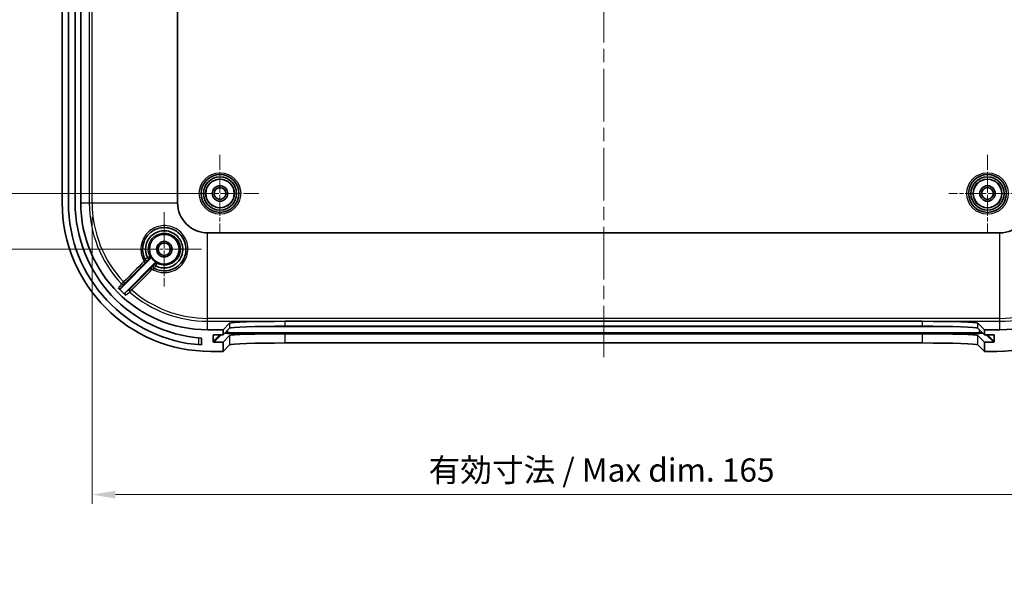
# Model space of a CAD drawing. Units: millimetres. Extents: x 22 to 3580, y 12 to 574.
# Drawn here: x 1934 to 2093, y 299 to 390 of the extents above; entities that cross this region are included whole.
import ezdxf

# ---------------------------------------------------------------- set-up
doc = ezdxf.new("R2010")
doc.units = ezdxf.units.MM
doc.header["$LTSCALE"] = 1.5
doc.linetypes.add('CHAIN', pattern=[0.3543, 0.2362, -0.0295, 0.0591, -0.0295])
doc.layers.get('Defpoints').update_dxf_attribs({"lineweight": 25})
for name, color, linetype, lineweight in [('Center Mark (ISO)', 131, 'Continuous', 18), ('Centerline (ISO)', 131, 'Continuous', 18), ('Dimension (ISO)', 7, 'Continuous', 18), ('Visible (ISO)', 7, 'Continuous', 35), ('Visible Narrow (ISO)', 7, 'Continuous', 25)]:
    doc.layers.add(name, color=color, linetype=linetype, lineweight=lineweight)
doc.styles.add('Note Text (TK)', font='MS PGothic.ttf')
doc.dimstyles.new('Default - Method 1b (TK)', dxfattribs={"dimscale": 1.5, "dimtxt": 2.5, "dimasz": 2.5, "dimexe": 1, "dimexo": 1.5, "dimgap": 1, "dimtad": 1, "dimtoh": 1, "dimrnd": 1e-08, "dimdsep": 46, "dimtxsty": 'Note Text (TK)', "dimcen": 0.09, "dimdle": 5, "dimclrd": 100, "dimclre": 100, "dimclrt": 7, "dimadec": 1, "dimazin": 1, "dimtfac": 1, "dimtmove": 0, "dimatfit": 3, "dimfxl": 1, "dimtolj": 1, "dimlwd": -1, "dimlwe": -1, "dimarcsym": 0})

# ---------------------------------------------------------------- blocks, each defined once
blk = doc.blocks.new('*D48')
at = {"layer": 'Defpoints', "color": 0}
for p in [(1966.32, 430.46), (1930.17, 361.46), (1966.32, 361.46)]:
    blk.add_point(p, dxfattribs=at)
at = {"layer": 'Dimension (ISO)', "color": 100}
for p, q in [((1964.07, 430.46), (1928.67, 430.46)), ((1930.17, 426.71), (1930.17, 365.21)), ((1964.07, 361.46), (1928.67, 361.46))]:
    blk.add_line(p, q, dxfattribs=at)
for points in [[(1929.55, 426.71), (1930.8, 426.71), (1930.17, 430.46)], [(1929.55, 365.21), (1930.8, 365.21), (1930.17, 361.46)]]:
    blk.add_solid(points, dxfattribs=at)
at = {"layer": 'Dimension (ISO)', "color": 7, "insert": (1926.8, 393.53), "char_height": 3.75, "attachment_point": 4, "rotation": 90, "style": 'Note Text (TK)'}
blk.add_mtext('\\A1;69', dxfattribs=at)
blk = doc.blocks.new('*D49')
at = {"layer": 'Defpoints', "color": 0}
for p in [(1917, 439.46), (1957.32, 439.46), (1957.32, 352.46)]:
    blk.add_point(p, dxfattribs=at)
at = {"layer": 'Dimension (ISO)', "color": 100}
for p, q in [((1955.07, 439.46), (1915.5, 439.46)), ((1917, 356.21), (1917, 435.71)), ((1955.07, 352.46), (1915.5, 352.46))]:
    blk.add_line(p, q, dxfattribs=at)
for points in [[(1916.37, 435.71), (1917.62, 435.71), (1917, 439.46)], [(1916.37, 356.21), (1917.62, 356.21), (1917, 352.46)]]:
    blk.add_solid(points, dxfattribs=at)
at = {"layer": 'Dimension (ISO)', "color": 7, "insert": (1913.62, 393.53), "char_height": 3.75, "attachment_point": 4, "rotation": 90, "style": 'Note Text (TK)'}
blk.add_mtext('\\A1;87', dxfattribs=at)
blk = doc.blocks.new('*D52')
at = {"layer": 'Defpoints', "color": 0}
for p in [(1945.66, 359.96), (2110.98, 359.96), (2110.98, 312.84)]:
    blk.add_point(p, dxfattribs=at)
at = {"layer": 'Dimension (ISO)', "color": 100}
for p, q in [((1945.66, 357.71), (1945.66, 311.34)), ((2110.98, 357.71), (2110.98, 311.34)), ((1949.41, 312.84), (2107.23, 312.84))]:
    blk.add_line(p, q, dxfattribs=at)
for points in [[(1949.41, 313.46), (1949.41, 312.21), (1945.66, 312.84)], [(2107.23, 313.46), (2107.23, 312.21), (2110.98, 312.84)]]:
    blk.add_solid(points, dxfattribs=at)
at = {"layer": 'Dimension (ISO)', "color": 7, "insert": (1998.87, 316.81), "char_height": 3.75, "attachment_point": 4, "style": 'Note Text (TK)'}
blk.add_mtext('\\A1; 有効寸法 / Max dim. 165', dxfattribs=at)
blk = doc.blocks.new('*D53')
at = {"layer": 'Defpoints', "color": 0}
for p in [(2092.32, 450.62), (2092.32, 341.3), (2140.86, 341.3)]:
    blk.add_point(p, dxfattribs=at)
at = {"layer": 'Dimension (ISO)', "color": 100}
for p, q in [((2094.57, 450.62), (2142.36, 450.62)), ((2140.86, 446.87), (2140.86, 345.05)), ((2094.57, 341.3), (2142.36, 341.3))]:
    blk.add_line(p, q, dxfattribs=at)
for points in [[(2140.24, 446.87), (2141.49, 446.87), (2140.86, 450.62)], [(2140.24, 345.05), (2141.49, 345.05), (2140.86, 341.3)]]:
    blk.add_solid(points, dxfattribs=at)
at = {"layer": 'Dimension (ISO)', "color": 7, "insert": (2136.89, 366.52), "char_height": 3.75, "attachment_point": 4, "rotation": 90, "style": 'Note Text (TK)'}
blk.add_mtext('\\A1; 有効寸法 / Max dim. 109', dxfattribs=at)

msp = doc.modelspace()

# ---------------------------------------------------------------- linework, layer by layer
at = {"layer": 'Center Mark (ISO)', "linetype": 'CHAIN', "ltscale": 6.944946}
for p, q in [((1966.317, 367.71), (1966.317, 355.21)), ((2090.317, 367.71), (2090.317, 355.21)), ((1972.567, 361.46), (1960.067, 361.46)), ((2096.567, 361.46), (2084.067, 361.46))]:
    msp.add_line(p, q, dxfattribs=at)
at = {"layer": 'Center Mark (ISO)', "linetype": 'CHAIN', "ltscale": 6.667144}
for p, q in [((1957.317, 358.46), (1957.317, 346.46)), ((1963.317, 352.46), (1951.317, 352.46))]:
    msp.add_line(p, q, dxfattribs=at)
at = {"layer": 'Centerline (ISO)', "linetype": 'CHAIN', "ltscale": 23.990969}
msp.add_line((2028.317, 458.0972), (2028.317, 335.0236), dxfattribs=at)
at = {"layer": 'Visible (ISO)'}
for p, q in [((1940.817, 431.96), (1940.817, 359.96)), ((1941.817, 359.96), (1941.817, 431.96)), ((1942.917, 431.96), (1942.917, 359.96)), ((1943.817, 359.96), (1943.817, 431.96)), ((1959.4587, 359.96), (1959.4587, 431.96)), ((2092.317, 355.1018), (1964.317, 355.1018)), ((1950.3286, 346.1788), (1955.0939, 350.9441)), ((1955.801, 350.2369), (1951.0561, 345.4921)), ((1966.817, 339.46), (1967.8741, 340.5186)), ((1976.8686, 340.8219), (2079.7654, 340.8219)), ((2088.7599, 340.5186), (2089.817, 339.46)), ((1966.817, 339.46), (1964.317, 339.46)), ((1966.817, 338.6617), (1967.8741, 339.7203)), ((1966.817, 338.6617), (1966.817, 339.46)), ((1976.8686, 340.0236), (2079.7654, 340.0236)), ((2088.7599, 339.7203), (2089.817, 338.6617)), ((2092.317, 339.46), (2089.817, 339.46)), ((2089.817, 339.46), (2089.817, 338.6617)), ((1963.317, 338.1115), (1963.317, 337.009)), ((1965.218, 337.561), (1965.2192, 338.5616)), ((1966.817, 337.461), (1965.3179, 337.461)), ((1965.3194, 338.6617), (1966.817, 338.6617)), ((1967.8741, 338.5195), (1966.817, 337.461)), ((1966.817, 335.96), (1966.817, 337.461)), ((2079.7654, 338.8229), (1976.8686, 338.8229)), ((2079.7654, 337.3219), (1976.8686, 337.3219)), ((2089.817, 337.461), (2088.7599, 338.5195)), ((2089.817, 338.6617), (2091.3146, 338.6617)), ((2091.3161, 337.461), (2089.817, 337.461)), ((2089.817, 337.461), (2089.817, 335.96)), ((2091.4148, 338.5616), (2091.416, 337.561)), ((1964.817, 335.96), (1966.817, 335.96)), ((1967.8741, 337.0186), (1966.817, 335.96)), ((2089.817, 335.96), (2088.7599, 337.0186)), ((2089.817, 335.96), (2091.817, 335.96))]:
    msp.add_line(p, q, dxfattribs=at)
for centre, radius in [((1966.317, 361.46), 3.05), ((2090.317, 361.46), 3.05), ((1966.317, 361.46), 2.68), ((1966.317, 361.46), 2.3), ((1966.317, 361.46), 1.25), ((2090.317, 361.46), 2.68), ((2090.317, 361.46), 2.3), ((2090.317, 361.46), 1.25), ((1966.317, 361.46), 0.95), ((2090.317, 361.46), 0.95), ((1957.317, 352.46), 2.4), ((1957.317, 352.46), 1.25), ((1957.317, 352.46), 1)]:
    msp.add_circle(centre, radius, dxfattribs=at)
for centre, radius, start, end in [((1964.817, 359.96), 24, 180, 270), ((1964.817, 359.96), 23, 180, 266.260665), ((1964.817, 359.96), 21.9, 180, 266.072557), ((1964.317, 359.96), 20.5, 180, 270), ((1964.317, 359.96), 4.8582, 180, 270), ((2091.817, 359.96), 24, 270, 0), ((2092.317, 359.96), 20.5, 270, 0), ((2092.317, 359.96), 4.8582, 270, 0), ((1957.317, 352.46), 2.4623, 208.165287, 241.834713), ((1964.317, 359.96), 19.9413, 223.697713, 228.366803)]:
    msp.add_arc(centre, radius, start, end, dxfattribs=at)
for centre, major_axis, ratio, start_param, end_param in [((1976.8686, 340.5077), (-9, 0), 0.03492077, 4.71238898, 6.24832764), ((2079.7654, 340.5077), (-9, 0), 0.03492077, 3.17645032, 4.71238898), ((1976.8686, 339.7093), (9, 0), 0.03492077, 1.57079633, 3.10673498), ((2079.7654, 339.7093), (9, 0), 0.03492077, 0.03485767, 1.57079633), ((1965.318, 337.561), (-0.0708, -0.0708), 0.99878447, 5.49778555, 7.06858188), ((1965.3192, 338.5616), (-0.0708, -0.0708), 0.99878447, 3.92698923, 5.49778555), ((1976.8686, 338.5086), (9, 0), 0.03492077, 1.57079633, 3.10673498), ((1976.8686, 337.0077), (9, 0), 0.03492077, 1.57079633, 3.10673498), ((2079.7654, 338.5086), (9, 0), 0.03492077, 0.03485767, 1.57079633), ((2079.7654, 337.0077), (9, 0), 0.03492077, 0.03485767, 1.57079633), ((2091.3147, 338.5616), (0.0708, -0.0708), 0.99878447, 0.78539975, 2.35619608), ((2091.3159, 337.561), (0.0708, -0.0708), 0.99878447, 5.49778873, 7.06858506)]:
    msp.add_ellipse(centre, major_axis=major_axis, ratio=ratio, start_param=start_param, end_param=end_param, dxfattribs=at)
for points, knots in [([(1954.2303, 350.8101), (1954.1506, 350.9593), (1954.0816, 351.1143), (1953.9022, 351.6121), (1953.8329, 351.9697), (1953.802, 352.7968), (1953.8795, 353.2674), (1954.2616, 354.2722), (1954.6283, 354.7815), (1955.6163, 355.5918), (1956.2593, 355.8632), (1957.6416, 356.0186), (1958.382, 355.8713), (1959.7367, 355.1206), (1960.3098, 354.454), (1960.873, 352.9389), (1960.8872, 352.1056), (1960.3541, 350.5002), (1959.7242, 349.7633), (1958.1828, 348.9687), (1957.3064, 348.8627), (1956.2092, 349.1267), (1955.9291, 349.2332), (1955.667, 349.3734)], [0.01820675, 0.01820675, 0.01820675, 0.01820675, 0.07331824, 0.07331824, 0.19062743, 0.19062743, 0.34312938, 0.34312938, 0.54138191, 0.54138191, 0.76046065, 0.76046065, 0.99565414, 0.99565414, 1.26512977, 1.26512977, 1.52278141, 1.52278141, 1.81774105, 1.81774105, 2.08863778, 2.08863778, 2.18547123, 2.18547123, 2.18547123, 2.18547123]), ([(1954.6139, 351.0754), (1954.3308, 351.6317), (1954.2267, 352.2779), (1954.4292, 353.608), (1954.8049, 354.2767), (1955.9273, 355.2189), (1956.6816, 355.4728), (1958.1707, 355.3984), (1958.8988, 355.0723), (1959.4247, 354.5405), (1959.5632, 354.4006), (1959.688, 354.2471), (1959.9706, 353.8208), (1960.103, 353.5316), (1960.2977, 352.8367), (1960.3264, 352.4223), (1960.201, 351.4959), (1959.9885, 350.9928), (1959.2966, 350.1098), (1958.7879, 349.7551), (1957.6229, 349.38), (1956.9625, 349.3814), (1956.2157, 349.6257), (1956.0717, 349.6855), (1955.9331, 349.756)], [1.03673557, 1.03673557, 1.03673557, 1.03673557, 1.223666, 1.223666, 1.44027925, 1.44027925, 1.66449732, 1.66449732, 1.88769115, 1.88769115, 1.88769115, 1.94644478, 1.94644478, 2.04045059, 2.04045059, 2.16265814, 2.16265814, 2.32152796, 2.32152796, 2.50009502, 2.50009502, 2.68876156, 2.68876156, 2.73527877, 2.73527877, 2.73527877, 2.73527877]), ([(1954.6243, 351.0612), (1954.6517, 351.0337), (1954.6784, 351.0068), (1954.7278, 350.9568), (1954.75, 350.9343), (1954.7855, 350.8979), (1954.799, 350.8839), (1954.8176, 350.8641), (1954.8224, 350.8588), (1954.8224, 350.8581), (1954.8224, 350.8581), (1954.8224, 350.8581)], [0, 0, 0, 0, 0.0116453167, 0.0116453167, 0.0233374596, 0.0233374596, 0.0343056574, 0.0343056574, 0.0455107253, 0.0455107253, 0.0457390619, 0.0457390619, 0.0457390619, 0.0457390619]), ([(1955.0939, 350.9441), (1955.1215, 350.9717), (1955.1435, 351.0044), (1955.1736, 351.0765), (1955.1815, 351.1152), (1955.1819, 351.1792), (1955.179, 351.204), (1955.167, 351.2524), (1955.158, 351.2758), (1955.1462, 351.2978)], [0, 0, 0, 0, 0.0117193197, 0.0117193197, 0.0234384456, 0.0234384456, 0.0309200228, 0.0309200228, 0.0384016193, 0.0384016193, 0.0384016193, 0.0384016193]), ([(1956.1547, 350.2893), (1956.1203, 350.3077), (1956.0826, 350.3193), (1956.0049, 350.3272), (1955.9656, 350.3236), (1955.9042, 350.3055), (1955.8813, 350.2954), (1955.8384, 350.27), (1955.8186, 350.2546), (1955.801, 350.2369)], [0, 0, 0, 0, 0.0117193252, 0.0117193252, 0.0234384574, 0.0234384574, 0.0309200263, 0.0309200263, 0.0384016194, 0.0384016194, 0.0384016194, 0.0384016194]), ([(1955.9189, 349.7664), (1955.8914, 349.7938), (1955.8645, 349.8206), (1955.8144, 349.8701), (1955.7918, 349.8923), (1955.7551, 349.928), (1955.741, 349.9417), (1955.721, 349.9605), (1955.7156, 349.9653), (1955.7149, 349.9653), (1955.7149, 349.9653), (1955.7149, 349.9653)], [-0.0457435378, -0.0457435378, -0.0457435378, -0.0457435378, -0.0340708184, -0.0340708184, -0.0223515846, -0.0223515846, -0.0112947887, -0.0112947887, 0, 0, 0.0002294296, 0.0002294296, 0.0002294296, 0.0002294296]), ([(1955.9189, 349.7664), (1955.919, 349.7662), (1955.9191, 349.7661), (1955.9234, 349.762), (1955.928, 349.7586), (1955.9331, 349.756)], [0.08948339426, 0.08948339426, 0.08948339426, 0.08948339426, 0.08959905079, 0.08959905079, 0.09333887505, 0.09333887505, 0.09333887505, 0.09333887505]), ([(1949.8996, 346.1835), (1949.9265, 346.1553), (1949.9588, 346.1326), (1950.0301, 346.1009), (1950.0685, 346.0921), (1950.1466, 346.0898), (1950.1855, 346.0963), (1950.242, 346.1176), (1950.2611, 346.1272), (1950.2969, 346.1503), (1950.3136, 346.1637), (1950.3286, 346.1788)], [0, 0, 0, 0, 0.0117126343, 0.0117126343, 0.0234265989, 0.0234265989, 0.035147022, 0.035147022, 0.0415402449, 0.0415402449, 0.0479340125, 0.0479340125, 0.0479340125, 0.0479340125]), ([(1951.0561, 345.4921), (1951.0285, 345.4644), (1951.0065, 345.4316), (1950.9763, 345.3595), (1950.9684, 345.3208), (1950.9679, 345.2427), (1950.9753, 345.2039), (1950.9985, 345.1463), (1951.0096, 345.126), (1951.0362, 345.0883), (1951.0516, 345.071), (1951.0688, 345.0557)], [0, 0, 0, 0, 0.0117329557, 0.0117329557, 0.0234601107, 0.0234601107, 0.0351791922, 0.0351791922, 0.0420991036, 0.0420991036, 0.0490189729, 0.0490189729, 0.0490189729, 0.0490189729])]:
    msp.add_open_spline(points, degree=3, knots=knots, dxfattribs=at)
msp.add_open_spline([(1954.6139, 351.0754), (1954.6166, 351.0701), (1954.6201, 351.0653), (1954.6243, 351.0612)], degree=3, dxfattribs=at)
at = {"layer": 'Visible Narrow (ISO)'}
for p, q in [((1945.1947, 431.96), (1945.1947, 359.96)), ((1945.656, 359.96), (1945.656, 431.96)), ((1943.817, 359.96), (1945.1947, 359.96)), ((1945.1947, 359.96), (1945.656, 359.96)), ((1945.656, 359.96), (1959.4587, 359.96)), ((1964.317, 341.299), (1964.317, 355.1018)), ((2092.317, 341.299), (2092.317, 355.1018)), ((1964.317, 340.8378), (1964.317, 341.299)), ((2092.317, 341.299), (1964.317, 341.299)), ((1964.317, 340.8378), (2092.317, 340.8378)), ((1964.317, 339.46), (1964.317, 340.8378)), ((1967.8741, 340.5186), (1967.8741, 339.7203)), ((1976.8686, 340.0236), (1976.8686, 340.8219)), ((2079.7654, 340.8219), (2079.7654, 340.0236)), ((2088.7599, 339.7203), (2088.7599, 340.5186)), ((2092.317, 340.8378), (2092.317, 341.299)), ((2092.317, 339.46), (2092.317, 340.8378)), ((1967.6011, 338.9804), (1967.6011, 339.4469)), ((1967.6011, 338.877), (1967.6011, 338.9804)), ((2089.0329, 338.9804), (1967.6011, 338.9804)), ((1967.6011, 338.877), (2089.0329, 338.877)), ((1972.2848, 339.9798), (2084.3492, 339.9798)), ((2089.0329, 338.9804), (2089.0329, 339.4469)), ((2089.0329, 338.877), (2089.0329, 338.9804)), ((1962.817, 338.1516), (1962.817, 337.0472)), ((1966.3171, 338.6617), (1965.218, 337.561)), ((1965.2192, 338.5616), (1965.3191, 338.6617)), ((1965.3179, 337.461), (1966.5169, 338.6617)), ((1967.8741, 338.5195), (1967.8741, 337.0186)), ((1976.8686, 337.3219), (1976.8686, 338.8229)), ((2079.7654, 338.8229), (2079.7654, 337.3219)), ((2088.7599, 337.0186), (2088.7599, 338.5195)), ((2090.117, 338.6617), (2091.3161, 337.461)), ((2091.416, 337.561), (2090.3169, 338.6617)), ((2091.3149, 338.6617), (2091.4148, 338.5616))]:
    msp.add_line(p, q, dxfattribs=at)
for centre, radius in [((1966.317, 361.46), 3.35), ((2090.317, 361.46), 3.35), ((1966.317, 361.46), 2.3282), ((2090.317, 361.46), 2.3282)]:
    msp.add_circle(centre, radius, dxfattribs=at)
for centre, radius, start, end in [((1964.317, 359.96), 19.1222, 180, 223.267075), ((1964.317, 359.96), 18.661, 180, 223.246817), ((1964.317, 359.96), 19.1222, 228.888089, 270), ((1964.317, 359.96), 18.661, 228.929742, 270), ((2092.317, 359.96), 18.661, 270, 311.070258), ((2092.317, 359.96), 19.1222, 270, 311.111911)]:
    msp.add_arc(centre, radius, start, end, dxfattribs=at)
for centre, major_axis, ratio, start_param, end_param in [((1954.0893, 350.5415), (0.2122, -0.212), 0.07686001, 4.70919254, 6.27793378), ((1954.4942, 350.9527), (-0.2121, -0.2121), 0.99998756, 5.98824799, 7.85398163), ((1954.4949, 350.9515), (-0.2646, -0.1414), 0.99998503, 0, 1.86528822), ((1954.7226, 351.1811), (0.2121, 0.2121), 0.99999333, 4.71238898, 5.95575503), ((1956.0381, 349.8656), (-0.2691, 0.1326), 0.99999333, 4.71238898, 5.95576036), ((1955.3987, 349.2327), (-0.212, 0.2122), 0.07660104, 0.00525142, 1.57788112), ((1955.8084, 349.6379), (-0.2121, -0.2121), 0.99998755, 4.71238898, 6.57766982), ((1955.8097, 349.6373), (-0.1413, -0.2646), 0.99998503, 4.41745785, 6.28318531), ((1950.6111, 347.0592), (0.2411, -0.1785), 0.99937105, 4.53415062, 6.13499053), ((1950.741, 347.1904), (0.2122, -0.212), 0.07688931, 4.71000445, 6.27793377), ((1951.9406, 345.7787), (-0.1788, 0.2409), 0.99936184, 0.14711369, 1.78554449), ((1952.0722, 345.9088), (-0.212, 0.2122), 0.07674414, 0.00525148, 1.57609927), ((1967.6011, 338.8455), (0.9, 0), 0.0348995, 1.57079633, 2.26590281), ((1967.6011, 338.9455), (-1, 0), 0.0348995, 4.71238898, 5.2016202), ((2089.0329, 338.9455), (-1, 0), 0.0348995, 4.22315776, 4.71238898), ((2089.0329, 338.8455), (0.9, 0), 0.0348995, 0.87568985, 1.57079633)]:
    msp.add_ellipse(centre, major_axis=major_axis, ratio=ratio, start_param=start_param, end_param=end_param, dxfattribs=at)
for points, knots in [([(1955.384, 349.2149), (1955.712, 349.0192), (1956.0698, 348.8735), (1957.3177, 348.574), (1958.268, 348.6898), (1959.9395, 349.5534), (1960.6227, 350.3537), (1961.2017, 352.0967), (1961.1871, 353.0011), (1960.5795, 354.644), (1959.9603, 355.3654), (1958.4929, 356.1762), (1957.6897, 356.3346), (1956.1896, 356.1646), (1955.4915, 355.8699), (1954.4185, 354.9909), (1954.0201, 354.4385), (1953.6044, 353.3487), (1953.5199, 352.8384), (1953.5527, 351.9414), (1953.6277, 351.5537), (1953.8424, 350.9569), (1953.9472, 350.7353), (1954.0723, 350.5258)], [-2.20343556, -2.20343556, -2.20343556, -2.20343556, -2.08863778, -2.08863778, -1.81774105, -1.81774105, -1.52278141, -1.52278141, -1.26512977, -1.26512977, -0.99565414, -0.99565414, -0.76046065, -0.76046065, -0.54138191, -0.54138191, -0.34312938, -0.34312938, -0.19062743, -0.19062743, -0.07331824, -0.07331824, 0, 0, 0, 0]), ([(1954.9916, 351.3138), (1954.8958, 351.5082), (1954.824, 351.7161), (1954.6683, 352.4584), (1954.7278, 353.0191), (1955.1591, 353.9899), (1955.515, 354.3957), (1956.3661, 354.9215), (1956.8521, 355.0585), (1957.7604, 355.051), (1958.1785, 354.9438), (1958.9682, 354.5176), (1959.3217, 354.1737), (1959.7679, 353.4079), (1959.8892, 352.9976), (1959.9207, 352.3229), (1959.8935, 352.0617), (1959.8286, 351.811), (1959.7637, 351.5603), (1959.6608, 351.3188), (1959.3061, 350.7447), (1959.0015, 350.4451), (1958.2801, 350.0153), (1957.8573, 349.8881), (1957.0282, 349.8524), (1956.622, 349.9306), (1956.2282, 350.107), (1956.1993, 350.1206), (1956.1707, 350.1347)], [-1.77209682, -1.77209682, -1.77209682, -1.77209682, -1.69489106, -1.69489106, -1.50244632, -1.50244632, -1.31728868, -1.31728868, -1.14400513, -1.14400513, -0.99430057, -0.99430057, -0.82575147, -0.82575147, -0.67705152, -0.67705152, -0.58411405, -0.58411405, -0.58411405, -0.49117658, -0.49117658, -0.34247663, -0.34247663, -0.19006079, -0.19006079, -0.04722077, -0.04722077, -0.03580917, -0.03580917, -0.03580917, -0.03580917]), ([(1954.2303, 350.8101), (1954.2312, 350.8084), (1954.2231, 350.79), (1954.1951, 350.7351), (1954.1783, 350.7039), (1954.143, 350.6419), (1954.1258, 350.6127), (1954.0962, 350.5639), (1954.0843, 350.5448), (1954.0723, 350.5258)], [-0.0915190107, -0.0915190107, -0.0915190107, -0.0915190107, -0.0582329128, -0.0582329128, -0.0323516182, -0.0323516182, -0.0124429301, -0.0124429301, 0, 0, 0, 0]), ([(1954.0723, 350.5258), (1954.0824, 350.4955), (1954.0933, 350.4657), (1954.1161, 350.4086), (1954.128, 350.3813), (1954.1463, 350.3416), (1954.1531, 350.3274), (1954.1594, 350.3145), (1954.1694, 350.2941), (1954.1781, 350.2768), (1954.1952, 350.241), (1954.2, 350.2282), (1954.1975, 350.2253)], [-0.0953944889, -0.0953944889, -0.0953944889, -0.0953944889, -0.0777076619, -0.0777076619, -0.0592397127, -0.0592397127, -0.0476972444, -0.0476972444, -0.0476972444, -0.0294236414, -0.0294236414, 0, 0, 0, 0]), ([(1954.1975, 350.2253), (1954.1984, 350.2262), (1954.1987, 350.2265), (1954.1999, 350.2277), (1954.2005, 350.2283), (1954.2023, 350.2301), (1954.2035, 350.2313), (1954.2071, 350.2349), (1954.2095, 350.2373), (1954.2166, 350.2445), (1954.2214, 350.2493), (1954.234, 350.2618), (1954.2417, 350.2696), (1954.2495, 350.2773), (1954.2572, 350.2851), (1954.265, 350.2928), (1954.2823, 350.3102), (1954.2919, 350.3198), (1954.3014, 350.3293)], [-0.0147520723, -0.0147520723, -0.0147520723, -0.0147520723, -0.0144973544, -0.0144973544, -0.0142426364, -0.0142426364, -0.0137332004, -0.0137332004, -0.0127143285, -0.0127143285, -0.0106765846, -0.0106765846, -0.0073760362, -0.0073760362, -0.0073760362, -0.0040754878, -0.0040754878, 0, 0, 0, 0]), ([(1954.6139, 351.0754), (1954.5888, 351.0582), (1954.5638, 351.0411), (1954.4631, 350.9719), (1954.3923, 350.9228), (1954.2965, 350.8564), (1954.2648, 350.8344), (1954.2356, 350.8148), (1954.2298, 350.8111), (1954.2296, 350.8114)], [0, 0, 0, 0, 0.0038238313, 0.0038238313, 0.0157719306, 0.0157719306, 0.0249627762, 0.0249627762, 0.0307070546, 0.0307070546, 0.0307070546, 0.0307070546]), ([(1954.3014, 350.3293), (1954.3307, 350.3586), (1954.3597, 350.3876), (1954.433, 350.4612), (1954.4762, 350.5046), (1954.5659, 350.5949), (1954.6096, 350.6391), (1954.6842, 350.7149), (1954.7073, 350.7388), (1954.707, 350.7394)], [0, 0, 0, 0, 0.0124429301, 0.0124429301, 0.0323516182, 0.0323516182, 0.0582329128, 0.0582329128, 0.0915190107, 0.0915190107, 0.0915190107, 0.0915190107]), ([(1954.9916, 351.3138), (1954.9917, 351.3132), (1954.987, 351.3096), (1954.9673, 351.2954), (1954.9506, 351.2839), (1954.9152, 351.2596), (1954.8996, 351.249), (1954.8824, 351.2373), (1954.8544, 351.2183), (1954.8221, 351.1963), (1954.7369, 351.1383), (1954.6811, 351.1003), (1954.6243, 351.0612)], [0, 0, 0, 0, 0.005137908, 0.005137908, 0.0111197329, 0.0111197329, 0.0148583735, 0.0148583735, 0.0148583735, 0.02092908, 0.02092908, 0.0296023849, 0.0296023849, 0.0296023849, 0.0296023849]), ([(1954.7063, 350.7406), (1954.7063, 350.7407), (1954.7083, 350.7429), (1954.7185, 350.7534), (1954.7298, 350.7649), (1954.7639, 350.7994), (1954.7892, 350.8248), (1954.8184, 350.8541), (1954.8204, 350.8561), (1954.8224, 350.8581)], [-0.0307070529, -0.0307070529, -0.0307070529, -0.0307070529, -0.0249627762, -0.0249627762, -0.0157719306, -0.0157719306, -0.0038238313, -0.0038238313, -0.0029600645, -0.0029600645, -0.0029600645, -0.0029600645]), ([(1954.8224, 350.8581), (1954.8358, 350.8715), (1954.8488, 350.8844), (1954.8734, 350.9089), (1954.885, 350.9204), (1954.895, 350.9303), (1954.9012, 350.9364), (1954.9068, 350.942), (1954.9195, 350.9545), (1954.9256, 350.9604), (1954.9328, 350.9674), (1954.9346, 350.969), (1954.9347, 350.969)], [-0.0267682823, -0.0267682823, -0.0267682823, -0.0267682823, -0.02092908, -0.02092908, -0.0148583735, -0.0148583735, -0.0148583735, -0.0111197329, -0.0111197329, -0.005137908, -0.005137908, 0, 0, 0, 0]), ([(1954.9347, 350.969), (1954.9749, 350.9624), (1955.0152, 350.9559), (1955.0685, 350.9478), (1955.0812, 350.9459), (1955.0939, 350.9441)], [0, 0, 0, 0, 1.89629645, 1.89629645, 2.48698531, 2.48698531, 2.48698531, 2.48698531]), ([(1955.1462, 351.2978), (1955.1339, 351.2989), (1955.1216, 351.3001), (1955.07, 351.3052), (1955.0307, 351.3093), (1954.9916, 351.3138)], [-2.48698531, -2.48698531, -2.48698531, -2.48698531, -1.89629645, -1.89629645, 0, 0, 0, 0]), ([(1955.8259, 350.0778), (1955.826, 350.0777), (1955.8243, 350.0759), (1955.8173, 350.0687), (1955.8114, 350.0626), (1955.7989, 350.0498), (1955.7933, 350.0442), (1955.7872, 350.038), (1955.7773, 350.028), (1955.7658, 350.0164), (1955.7412, 349.9917), (1955.7283, 349.9787), (1955.7149, 349.9653)], [-0.0297500475, -0.0297500475, -0.0297500475, -0.0297500475, -0.0246165363, -0.0246165363, -0.0186217594, -0.0186217594, -0.0148750238, -0.0148750238, -0.0148750238, -0.008792275, -0.008792275, -0.0029481837, -0.0029481837, -0.0029481837, -0.0029481837]), ([(1955.801, 350.2369), (1955.803, 350.2233), (1955.8051, 350.2097), (1955.8132, 350.1565), (1955.8195, 350.117), (1955.8259, 350.0778)], [1.22002611, 1.22002611, 1.22002611, 1.22002611, 1.85330036, 1.85330036, 3.70660072, 3.70660072, 3.70660072, 3.70660072]), ([(1955.9189, 349.7664), (1955.958, 349.8233), (1955.996, 349.8791), (1956.054, 349.9645), (1956.0759, 349.9969), (1956.0949, 350.025), (1956.1066, 350.0422), (1956.1172, 350.0579), (1956.1413, 350.0934), (1956.1528, 350.1102), (1956.1667, 350.13), (1956.1702, 350.1347), (1956.1707, 350.1347)], [0.0001142757, 0.0001142757, 0.0001142757, 0.0001142757, 0.008792275, 0.008792275, 0.0148750238, 0.0148750238, 0.0148750238, 0.0186217594, 0.0186217594, 0.0246165363, 0.0246165363, 0.0297500475, 0.0297500475, 0.0297500475, 0.0297500475]), ([(1956.1707, 350.1347), (1956.1664, 350.1729), (1956.1623, 350.2113), (1956.1572, 350.2629), (1956.156, 350.2761), (1956.1547, 350.2893)], [-3.70660072, -3.70660072, -3.70660072, -3.70660072, -1.85330036, -1.85330036, -1.22002611, -1.22002611, -1.22002611, -1.22002611]), ([(1955.1866, 349.4448), (1955.177, 349.4352), (1955.1673, 349.4256), (1955.15, 349.4082), (1955.1422, 349.4005), (1955.1344, 349.3927), (1955.1266, 349.3849), (1955.1189, 349.3772), (1955.1015, 349.3598), (1955.0918, 349.3502), (1955.0822, 349.3405)], [-0.0147608621, -0.0147608621, -0.0147608621, -0.0147608621, -0.0106694516, -0.0106694516, -0.0073632586, -0.0073632586, -0.0073632586, -0.0040570656, -0.0040570656, 0.0000343448, 0.0000343448, 0.0000343448, 0.0000343448]), ([(1955.0822, 349.3405), (1955.0859, 349.3438), (1955.1063, 349.3346), (1955.1653, 349.3054), (1955.1959, 349.2902), (1955.259, 349.2619), (1955.2895, 349.2491), (1955.3419, 349.2293), (1955.3628, 349.2219), (1955.384, 349.2149)], [-0.0956329814, -0.0956329814, -0.0956329814, -0.0956329814, -0.0576500087, -0.0576500087, -0.0320277826, -0.0320277826, -0.0123183779, -0.0123183779, 0, 0, 0, 0]), ([(1955.5963, 349.8501), (1955.5958, 349.8504), (1955.5719, 349.8274), (1955.4963, 349.753), (1955.4522, 349.7093), (1955.3618, 349.6195), (1955.3185, 349.5764), (1955.2449, 349.503), (1955.2158, 349.474), (1955.1866, 349.4448)], [-0.0914356713, -0.0914356713, -0.0914356713, -0.0914356713, -0.0582299678, -0.0582299678, -0.0323499821, -0.0323499821, -0.0124423008, -0.0124423008, 0, 0, 0, 0]), ([(1955.384, 349.2149), (1955.403, 349.2269), (1955.422, 349.2388), (1955.4708, 349.2684), (1955.5, 349.2857), (1955.5619, 349.321), (1955.593, 349.3379), (1955.6474, 349.366), (1955.6656, 349.3741), (1955.667, 349.3734)], [0, 0, 0, 0, 0.0124423008, 0.0124423008, 0.0323499821, 0.0323499821, 0.0582299678, 0.0582299678, 0.0914356713, 0.0914356713, 0.0914356713, 0.0914356713]), ([(1955.7149, 349.9653), (1955.7147, 349.9651), (1955.7145, 349.9649), (1955.691, 349.9415), (1955.6688, 349.9194), (1955.636, 349.8868), (1955.6239, 349.8749), (1955.6081, 349.8594), (1955.6031, 349.8546), (1955.5985, 349.8502), (1955.5976, 349.8494), (1955.5975, 349.8494)], [-0.0277142215, -0.0277142215, -0.0277142215, -0.0277142215, -0.0276287951, -0.0276287951, -0.0175112081, -0.0175112081, -0.009728449, -0.009728449, -0.0037417111, -0.0037417111, -0.0000000015, -0.0000000015, -0.0000000015, -0.0000000015]), ([(1955.6684, 349.3726), (1955.6682, 349.3727), (1955.6697, 349.3752), (1955.6781, 349.3878), (1955.6876, 349.4015), (1955.7179, 349.4451), (1955.7413, 349.4786), (1955.8047, 349.5696), (1955.8475, 349.6314), (1955.9058, 349.7161), (1955.9194, 349.736), (1955.9331, 349.756)], [0, 0, 0, 0, 0.0037417111, 0.0037417111, 0.009728449, 0.009728449, 0.0175112081, 0.0175112081, 0.0276287951, 0.0276287951, 0.0306727807, 0.0306727807, 0.0306727807, 0.0306727807]), ([(1950.3928, 346.8537), (1950.3347, 346.7747), (1950.2766, 346.6957), (1950.1449, 346.5169), (1950.0714, 346.417), (1949.9979, 346.3171), (1949.9651, 346.2726), (1949.9323, 346.2281), (1949.8996, 346.1835)], [-3.97789488, -3.97789488, -3.97789488, -3.97789488, -3.14877191, -3.14877191, -2.09918127, -2.09918127, -2.09918127, -1.63102235, -1.63102235, -1.63102235, -1.63102235]), ([(1950.3286, 346.1788), (1950.3615, 346.2231), (1950.3943, 346.2675), (1950.4271, 346.3118), (1950.5008, 346.4115), (1950.5746, 346.5111), (1950.7066, 346.6895), (1950.7649, 346.7683), (1950.8233, 346.847)], [1.63191281, 1.63191281, 1.63191281, 1.63191281, 2.09918127, 2.09918127, 2.09918127, 3.14877191, 3.14877191, 3.97789488, 3.97789488, 3.97789488, 3.97789488]), ([(1950.7241, 347.1746), (1950.7008, 347.1521), (1950.6777, 347.1298), (1950.6191, 347.0733), (1950.5847, 347.04), (1950.513, 346.9707), (1950.478, 346.9368), (1950.4155, 346.876), (1950.395, 346.856), (1950.3928, 346.8537)], [0, 0, 0, 0, 0.003900169, 0.003900169, 0.0101404393, 0.0101404393, 0.0182527907, 0.0182527907, 0.0291849974, 0.0291849974, 0.0291849974, 0.0291849974]), ([(1950.8233, 346.847), (1950.824, 346.8481), (1950.832, 346.8563), (1950.8565, 346.8812), (1950.8702, 346.895), (1950.8983, 346.9234), (1950.9118, 346.9369), (1950.9348, 346.96), (1950.9439, 346.9691), (1950.9531, 346.9783)], [-0.0291849974, -0.0291849974, -0.0291849974, -0.0291849974, -0.0182527907, -0.0182527907, -0.0101404393, -0.0101404393, -0.003900169, -0.003900169, 0, 0, 0, 0]), ([(1951.7285, 345.9909), (1951.6492, 345.932), (1951.5699, 345.8732), (1951.3904, 345.74), (1951.2901, 345.6656), (1951.1899, 345.5913), (1951.1453, 345.5582), (1951.1007, 345.5251), (1951.0561, 345.4921)], [0.22020624, 0.22020624, 0.22020624, 0.22020624, 1.0495338, 1.0495338, 2.0990676, 2.0990676, 2.0990676, 2.566209, 2.566209, 2.566209, 2.566209]), ([(1951.0688, 345.0557), (1951.1136, 345.0887), (1951.1584, 345.1217), (1951.2033, 345.1547), (1951.3038, 345.2288), (1951.4043, 345.3029), (1951.5844, 345.4356), (1951.664, 345.4942), (1951.7435, 345.5528)], [-2.56709948, -2.56709948, -2.56709948, -2.56709948, -2.0990676, -2.0990676, -2.0990676, -1.0495338, -1.0495338, -0.22020624, -0.22020624, -0.22020624, -0.22020624]), ([(1951.86, 346.121), (1951.8341, 346.0951), (1951.8088, 346.0698), (1951.7722, 346.0335), (1951.7589, 346.0204), (1951.7414, 346.0031), (1951.7357, 345.9976), (1951.7302, 345.9923), (1951.7289, 345.9911), (1951.7285, 345.9909)], [-0.0292135098, -0.0292135098, -0.0292135098, -0.0292135098, -0.018198657, -0.018198657, -0.010110365, -0.010110365, -0.0038886019, -0.0038886019, 0, 0, 0, 0]), ([(1951.7435, 345.5528), (1951.7443, 345.5536), (1951.7473, 345.5567), (1951.7604, 345.5707), (1951.7738, 345.5851), (1951.8156, 345.63), (1951.8472, 345.6641), (1951.9346, 345.7587), (1951.9951, 345.8243), (1952.057, 345.8914)], [0, 0, 0, 0, 0.0038886019, 0.0038886019, 0.010110365, 0.010110365, 0.018198657, 0.018198657, 0.0292135098, 0.0292135098, 0.0292135098, 0.0292135098])]:
    msp.add_open_spline(points, degree=3, knots=knots, dxfattribs=at)
for points in [[(1954.0723, 350.5258), (1952.9563, 349.4087), (1951.8402, 348.2917), (1950.7241, 347.1746)], [(1950.9531, 346.9783), (1952.0345, 348.0606), (1953.116, 349.143), (1954.1975, 350.2253)], [(1954.707, 350.7394), (1954.7068, 350.7398), (1954.7066, 350.7402), (1954.7063, 350.7406)], [(1955.0822, 349.3405), (1954.0082, 348.2673), (1952.9341, 347.1941), (1951.86, 346.121)], [(1952.057, 345.8914), (1953.166, 346.9993), (1954.2749, 348.1071), (1955.384, 349.2149)], [(1955.5975, 349.8494), (1955.5971, 349.8496), (1955.5967, 349.8499), (1955.5963, 349.8501)]]:
    msp.add_open_spline(points, degree=3, dxfattribs=at)

# ---------------------------------------------------------------- dimensions: what is measured, and where the dimension line sits
at = {"layer": 'Dimension (ISO)', "color": 100}
dim = msp.add_linear_dim(base=(2140.8611, 341.299), p1=(2092.317, 450.621), p2=(2092.317, 341.299), angle=270, text=' 有効寸法 / Max dim. 109', dimstyle='Default - Method 1b (TK)', override={"dimtoh": 0, "dimdec": 2, "dimtp": 0, "dimtm": 0, "dimtdec": 2, "dimtofl": 0, "dimatfit": 1}, dxfattribs=at)
dim.commit()
dim.dimension.update_dxf_attribs({"geometry": '*D53', "text_midpoint": (2140.8611, 395.96), "dimtype": 160})
for base, p1, p2, picture, middle in [((1916.9996, 439.46), (1957.317, 352.46), (1957.317, 439.46), '*D49', (1916.9996, 395.96)), ((1930.1723, 361.46), (1966.317, 430.46), (1966.317, 361.46), '*D48', (1930.1723, 395.96))]:
    dim = msp.add_linear_dim(base=base, p1=p1, p2=p2, angle=90, dimstyle='Default - Method 1b (TK)', override={"dimtoh": 0, "dimdec": 2, "dimtp": 0, "dimtm": 0, "dimtdec": 2, "dimtofl": 0, "dimatfit": 1}, dxfattribs=at)
    dim.commit()
    dim.dimension.update_dxf_attribs({"geometry": picture, "text_midpoint": middle, "dimtype": 160})
dim = msp.add_linear_dim(base=(2110.978, 312.8352), p1=(1945.656, 359.96), p2=(2110.978, 359.96), text=' 有効寸法 / Max dim. 165', dimstyle='Default - Method 1b (TK)', override={"dimtoh": 0, "dimdec": 2, "dimtp": 0, "dimtm": 0, "dimtdec": 2, "dimtofl": 0, "dimatfit": 1}, dxfattribs=at)
dim.commit()
dim.dimension.update_dxf_attribs({"geometry": '*D52', "text_midpoint": (2028.317, 312.8352), "dimtype": 160})

doc.saveas('drawing.dxf')
